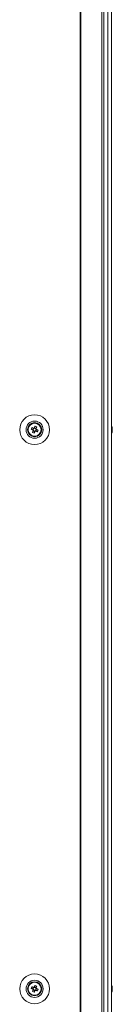
# Model space of a CAD drawing. Units: millimetres. Extents: x -3786 to 4614, y -3385 to 2555.
# Drawn here: x -1333 to -1279, y -902 to -321 of the extents above; entities that cross this region are included whole.
import ezdxf

# ---------------------------------------------------------------- set-up
doc = ezdxf.new("R2010")
doc.units = ezdxf.units.MM
doc.header["$LTSCALE"] = 5

msp = doc.modelspace()

# ---------------------------------------------------------------- linework, layer by layer
at = {"color": 7, "linetype": 'Continuous', "lineweight": 18}
for p, q in [((-1297.61, 201.77, -268.17), (-1297.61, -1658.23, -268.17)), ((-1297.29, 201.77, -268.17), (-1297.29, -1658.23, -268.17)), ((-1284.82, -1658.23, -268.17), (-1284.82, 201.77, -268.17)), ((-1283.78, -1658.23, -268.17), (-1283.78, 201.77, -268.17)), ((-1281.34, 201.77, -268.17), (-1281.34, -1658.23, -268.17)), ((-1279.14, 201.77, -268.17), (-1279.14, -1658.23, -268.17)), ((-1279.12, 201.77, -268.17), (-1279.12, -1658.23, -268.17)), ((-1326.56, -562.97, -268.17), (-1325.63, -563.34, -268.17)), ((-1325.25, -562.39, -268.17), (-1325.63, -563.34, -268.17)), ((-1325.35, -563.45, -268.17), (-1325.63, -563.34, -268.17)), ((-1323.68, -562.51, -268.17), (-1324.64, -562.12, -268.17)), ((-1323.81, -564.07, -268.17), (-1323.42, -563.12, -268.17)), ((-1323.68, -562.51, -268.17), (-1323.8, -562.79, -268.17)), ((-1323.31, -561.58, -268.17), (-1323.68, -562.51, -268.17)), ((-1278.73, -562.23, -268.17), (-1278.73, -562.23, -268.17)), ((-1278.73, -562.23, -268.17), (-1278.73, -562.43, -268.17)), ((-1278.73, -563.08, -268.17), (-1278.73, -562.62, -268.17)), ((-1278.73, -563.39, -268.17), (-1278.73, -563.84, -268.17)), ((-1325.37, -563.95, -268.17), (-1324.42, -564.33, -268.17)), ((-1324.79, -565.26, -268.17), (-1324.42, -564.33, -268.17)), ((-1324.3, -564.05, -268.17), (-1324.42, -564.33, -268.17)), ((-1323.81, -564.07, -268.17), (-1324.09, -563.96, -268.17)), ((-1322.88, -564.45, -268.17), (-1323.81, -564.07, -268.17)), ((-1278.73, -564.23, -268.17), (-1278.73, -564.03, -268.17)), ((-1326.56, -892.97, -268.17), (-1325.63, -893.34, -268.17)), ((-1325.25, -892.39, -268.17), (-1325.63, -893.34, -268.17)), ((-1325.35, -893.45, -268.17), (-1325.63, -893.34, -268.17)), ((-1325.37, -893.95, -268.17), (-1324.42, -894.33, -268.17)), ((-1324.79, -895.26, -268.17), (-1324.42, -894.33, -268.17)), ((-1323.68, -892.51, -268.17), (-1324.64, -892.12, -268.17)), ((-1324.3, -894.05, -268.17), (-1324.42, -894.33, -268.17)), ((-1323.81, -894.07, -268.17), (-1324.09, -893.96, -268.17)), ((-1323.81, -894.07, -268.17), (-1323.42, -893.12, -268.17)), ((-1322.88, -894.45, -268.17), (-1323.81, -894.07, -268.17)), ((-1323.68, -892.51, -268.17), (-1323.8, -892.79, -268.17)), ((-1323.31, -891.58, -268.17), (-1323.68, -892.51, -268.17)), ((-1278.73, -892.23, -268.17), (-1278.73, -892.43, -268.17)), ((-1278.73, -892.23, -268.17), (-1278.73, -892.23, -268.17)), ((-1278.73, -893.08, -268.17), (-1278.73, -892.62, -268.17)), ((-1278.73, -893.39, -268.17), (-1278.73, -893.84, -268.17)), ((-1278.73, -894.23, -268.17), (-1278.73, -894.03, -268.17))]:
    msp.add_line(p, q, dxfattribs=at)
at = {"color": 7, "linetype": 'Continuous', "lineweight": 18, "elevation": -268.17, "flags": 128}
for points in [[(-1326.56, -562.97), (-1326.43, -563.02), (-1326.31, -563.07), (-1326.18, -563.12), (-1326.05, -563.17), (-1325.92, -563.23), (-1325.79, -563.28), (-1325.66, -563.33), (-1325.52, -563.38)], [(-1325.14, -562.43), (-1325.27, -562.38), (-1325.4, -562.32), (-1325.53, -562.27), (-1325.66, -562.22), (-1325.79, -562.17), (-1325.92, -562.11), (-1326.05, -562.06), (-1326.18, -562.01)], [(-1324.26, -561.2), (-1324.32, -561.32), (-1324.37, -561.45), (-1324.42, -561.58), (-1324.47, -561.71), (-1324.52, -561.84), (-1324.58, -561.97), (-1324.63, -562.1), (-1324.68, -562.23)], [(-1323.73, -562.62), (-1323.67, -562.48), (-1323.62, -562.35), (-1323.57, -562.22), (-1323.52, -562.09), (-1323.46, -561.96), (-1323.41, -561.83), (-1323.36, -561.71), (-1323.31, -561.58)], [(-1322.49, -563.49), (-1322.62, -563.44), (-1322.75, -563.39), (-1322.88, -563.34), (-1323.01, -563.29), (-1323.14, -563.23), (-1323.27, -563.18), (-1323.4, -563.13), (-1323.53, -563.07)], [(-1278.73, -562.61), (-1278.75, -562.48), (-1278.76, -562.43)], [(-1278.73, -562.62), (-1278.75, -562.49), (-1278.76, -562.43)], [(-1325.33, -563.84), (-1325.38, -563.97), (-1325.43, -564.11), (-1325.49, -564.24), (-1325.54, -564.37), (-1325.59, -564.5), (-1325.64, -564.62), (-1325.69, -564.75), (-1325.74, -564.88)], [(-1324.79, -565.26), (-1324.74, -565.14), (-1324.69, -565.01), (-1324.63, -564.88), (-1324.58, -564.75), (-1324.53, -564.62), (-1324.48, -564.49), (-1324.42, -564.36), (-1324.37, -564.23)], [(-1323.91, -564.03), (-1323.78, -564.08), (-1323.65, -564.14), (-1323.52, -564.19), (-1323.39, -564.24), (-1323.26, -564.29), (-1323.13, -564.34), (-1323, -564.4), (-1322.88, -564.45)], [(-1326.56, -892.97), (-1326.43, -893.02), (-1326.31, -893.07), (-1326.18, -893.12), (-1326.05, -893.17), (-1325.92, -893.23), (-1325.79, -893.28), (-1325.66, -893.33), (-1325.52, -893.38)], [(-1325.14, -892.43), (-1325.27, -892.38), (-1325.4, -892.32), (-1325.53, -892.27), (-1325.66, -892.22), (-1325.79, -892.17), (-1325.92, -892.11), (-1326.05, -892.06), (-1326.18, -892.01)], [(-1325.33, -893.84), (-1325.38, -893.97), (-1325.43, -894.11), (-1325.49, -894.24), (-1325.54, -894.37), (-1325.59, -894.5), (-1325.64, -894.62), (-1325.69, -894.75), (-1325.74, -894.88)], [(-1324.79, -895.26), (-1324.74, -895.14), (-1324.69, -895.01), (-1324.63, -894.88), (-1324.58, -894.75), (-1324.53, -894.62), (-1324.48, -894.49), (-1324.42, -894.36), (-1324.37, -894.23)], [(-1324.26, -891.2), (-1324.32, -891.32), (-1324.37, -891.45), (-1324.42, -891.58), (-1324.47, -891.71), (-1324.52, -891.84), (-1324.58, -891.97), (-1324.63, -892.1), (-1324.68, -892.23)], [(-1323.91, -894.03), (-1323.78, -894.08), (-1323.65, -894.14), (-1323.52, -894.19), (-1323.39, -894.24), (-1323.26, -894.29), (-1323.13, -894.34), (-1323, -894.4), (-1322.88, -894.45)], [(-1323.73, -892.62), (-1323.67, -892.48), (-1323.62, -892.35), (-1323.57, -892.22), (-1323.52, -892.09), (-1323.46, -891.96), (-1323.41, -891.83), (-1323.36, -891.71), (-1323.31, -891.58)], [(-1322.49, -893.49), (-1322.62, -893.44), (-1322.75, -893.39), (-1322.88, -893.34), (-1323.01, -893.29), (-1323.14, -893.23), (-1323.27, -893.18), (-1323.4, -893.13), (-1323.53, -893.07)], [(-1278.73, -892.62), (-1278.75, -892.49), (-1278.76, -892.42)], [(-1278.73, -892.61), (-1278.75, -892.48), (-1278.76, -892.42)]]:
    msp.add_lwpolyline(points, dxfattribs=at)
at = {"color": 7, "linetype": 'Continuous', "lineweight": 18}
for centre, radius in [((-1324.53, -563.23, -268.17), 8.8), ((-1324.53, -563.23, -268.17), 5.04), ((-1324.53, -563.23, -268.17), 4.18), ((-1324.53, -563.23, -268.17), 4), ((-1324.53, -563.23, -268.17), 3.85), ((-1324.53, -893.23, -268.17), 8.8), ((-1324.53, -893.23, -268.17), 5.04), ((-1324.53, -893.23, -268.17), 4.18), ((-1324.53, -893.23, -268.17), 4), ((-1324.53, -893.23, -268.17), 3.85)]:
    msp.add_circle(centre, radius, dxfattribs=at)
for centre, radius, start, end in [((-1324.53, -563.23, -268.17), 4, 68.12041, 180), ((-1313.03, -567.84, -268.17), 14.38, 156.0678, 160.1733), ((-1324.53, -563.23, -268.17), 1.01, 188.80734, 217.43348), ((-1324.53, -563.23, -268.17), 0.851, 120.87931, 195.36151), ((-1324.53, -563.23, -268.17), 0.851, 195.36151, 210.87931), ((-1324.53, -563.23, -268.17), 0.851, 210.87931, 285.36151), ((-1324.53, -563.23, -268.17), 1.01, 98.80734, 127.43348), ((-1324.53, -563.23, -268.17), 0.851, 105.36151, 120.87931), ((-1324.53, -563.23, -268.17), 0.851, 30.87931, 105.36151), ((-1329.13, -574.69, -268.17), 14.35, 66.06246, 70.17648), ((-1324.53, -563.23, -268.17), 0.851, 300.87931, 15.36151), ((-1324.53, -563.23, -268.17), 0.851, 15.36151, 30.87931), ((-1324.53, -563.23, -268.17), 1.01, 8.80734, 37.43348), ((-1324.53, -563.23, -268.17), 4, 360, 68.12041), ((-1336.04, -558.61, -268.17), 14.4, 336.07081, 340.1703), ((-1285.15, -563.23, -268.17), 6.5, 12.27583, 21.87674), ((-1285.15, -563.23, -268.17), 6.5, 12.27583, 21.87674), ((-1279.98, -562.91, -268.17), 1.35, 20.87356, 41.73226), ((-1285.14, -562.49, -268.17), 6.18, 355.56643, 4.43357), ((-1279.99, -563.87, -268.17), 1.35, 20.88002, 41.71851), ((-1284.29, -563.04, -268.17), 5.62, 8.28856, 12.27701), ((-1284.31, -563.05, -268.17), 5.64, 8.29565, 12.26991), ((-1279.8, -562.68, -268.17), 1.14, 331.44172, 339.94119), ((-1279.8, -563.77, -268.17), 1.14, 20.05429, 28.43479), ((-1319.9, -551.71, -268.17), 14.41, 246.07147, 250.16748), ((-1324.53, -563.23, -268.17), 1.01, 278.80734, 307.43348), ((-1324.53, -563.23, -268.17), 0.851, 285.36151, 300.87931), ((-1285.15, -563.23, -268.17), 6.5, 338.12326, 347.72417), ((-1284.32, -563.03, -268.17), 5.65, 340.86134, 351.69667), ((-1284.32, -563.41, -268.17), 5.65, 340.86175, 351.69778), ((-1279.97, -565.07, -268.17), 1, 348.98534, 11.01466), ((-1324.53, -893.23, -268.17), 4, 68.12041, 180), ((-1313.05, -897.84, -268.17), 14.37, 156.06504, 160.1736), ((-1319.92, -881.77, -268.17), 14.34, 246.06194, 250.17701), ((-1324.53, -893.23, -268.17), 1.01, 188.80734, 217.43348), ((-1324.53, -893.23, -268.17), 0.851, 120.87931, 195.36151), ((-1324.53, -893.23, -268.17), 0.851, 195.36151, 210.87931), ((-1324.53, -893.23, -268.17), 0.851, 210.87931, 285.36151), ((-1324.53, -893.23, -268.17), 1.01, 98.80734, 127.43348), ((-1324.53, -893.23, -268.17), 0.851, 105.36151, 120.87931), ((-1324.53, -893.23, -268.17), 0.851, 30.87931, 105.36151), ((-1324.53, -893.23, -268.17), 1.01, 278.80734, 307.43348), ((-1324.53, -893.23, -268.17), 0.851, 285.36151, 300.87931), ((-1329.16, -904.76, -268.17), 14.41, 66.07199, 70.16696), ((-1324.53, -893.23, -268.17), 0.851, 300.87931, 15.36151), ((-1324.53, -893.23, -268.17), 0.851, 15.36151, 30.87931), ((-1324.53, -893.23, -268.17), 1.01, 8.80734, 37.43348), ((-1324.53, -893.23, -268.17), 4, 360, 68.12041), ((-1336.03, -888.61, -268.17), 14.39, 336.06916, 340.17194), ((-1285.15, -893.23, -268.17), 6.5, 12.27583, 21.87674), ((-1285.15, -893.23, -268.17), 6.5, 12.27583, 21.87674), ((-1285.15, -893.23, -268.17), 6.5, 338.12326, 347.72417), ((-1279.98, -892.91, -268.17), 1.35, 20.87243, 41.7261), ((-1285.14, -892.49, -268.17), 6.18, 355.56659, 4.43341), ((-1279.98, -893.86, -268.17), 1.35, 20.87243, 41.7261), ((-1284.32, -893.03, -268.17), 5.65, 340.86276, 351.69677), ((-1284.32, -893.41, -268.17), 5.65, 340.86242, 351.69559), ((-1279.97, -895.07, -268.17), 1, 348.98443, 11.01557), ((-1284.29, -893.04, -268.17), 5.62, 8.28856, 12.27701), ((-1284.29, -893.04, -268.17), 5.62, 8.28856, 12.27701), ((-1279.8, -892.69, -268.17), 1.14, 331.55257, 339.94153), ((-1279.8, -893.77, -268.17), 1.14, 20.06356, 28.57011)]:
    msp.add_arc(centre, radius, start, end, dxfattribs=at)
for points, knots in [([(-1325.52, -563.38, -268.17), (-1325.52, -563.39, -268.17), (-1325.46, -563.41, -268.17), (-1325.41, -563.43, -268.17), (-1325.35, -563.45, -268.17), (-1325.35, -563.45, -268.17)], [0, 0, 0, 0, 0.113376, 0.930021, 1, 1, 1, 1]), ([(-1325.26, -563.67, -268.17), (-1325.26, -563.67, -268.17), (-1325.28, -563.72, -268.17), (-1325.3, -563.78, -268.17), (-1325.33, -563.84, -268.17), (-1325.33, -563.84, -268.17)], [0, 0, 0, 0, 0.069981, 0.886622, 1, 1, 1, 1]), ([(-1324.96, -562.5, -268.17), (-1324.97, -562.5, -268.17), (-1325.02, -562.48, -268.17), (-1325.08, -562.45, -268.17), (-1325.13, -562.43, -268.17), (-1325.14, -562.43, -268.17)], [0, 0, 0, 0, 0.069979, 0.886624, 1, 1, 1, 1]), ([(-1324.68, -562.23, -268.17), (-1324.68, -562.24, -268.17), (-1324.71, -562.29, -268.17), (-1324.73, -562.35, -268.17), (-1324.75, -562.4, -268.17), (-1324.75, -562.41, -268.17)], [0, 0, 0, 0, 0.113376, 0.930022, 1, 1, 1, 1]), ([(-1323.8, -562.79, -268.17), (-1323.79, -562.79, -268.17), (-1323.77, -562.73, -268.17), (-1323.75, -562.68, -268.17), (-1323.73, -562.62, -268.17), (-1323.73, -562.62, -268.17)], [0, 0, 0, 0, 0.06998, 0.886623, 1, 1, 1, 1]), ([(-1323.53, -563.07, -268.17), (-1323.54, -563.07, -268.17), (-1323.59, -563.05, -268.17), (-1323.65, -563.03, -268.17), (-1323.7, -563.01, -268.17), (-1323.71, -563, -268.17)], [0, 0, 0, 0, 0.113376, 0.930021, 1, 1, 1, 1]), ([(-1279.12, -562.44, -268.17), (-1279.07, -562.44, -268.17), (-1278.94, -562.44, -268.17), (-1278.81, -562.43, -268.17), (-1278.73, -562.43, -268.17)], [0, 0, 0, 0, 0.341347, 1, 1, 1, 1]), ([(-1279.04, -562.64, -268.17), (-1279.02, -562.64, -268.17), (-1278.92, -562.63, -268.17), (-1278.81, -562.62, -268.17), (-1278.73, -562.62, -268.17)], [0, 0, 0, 0, 0.193328, 1, 1, 1, 1]), ([(-1324.37, -564.23, -268.17), (-1324.37, -564.22, -268.17), (-1324.35, -564.17, -268.17), (-1324.32, -564.11, -268.17), (-1324.3, -564.05, -268.17), (-1324.3, -564.05, -268.17)], [0, 0, 0, 0, 0.113374, 0.930007, 1, 1, 1, 1]), ([(-1324.09, -563.96, -268.17), (-1324.09, -563.96, -268.17), (-1324.03, -563.98, -268.17), (-1323.97, -564.01, -268.17), (-1323.92, -564.03, -268.17), (-1323.91, -564.03, -268.17)], [0, 0, 0, 0, 0.06998, 0.886623, 1, 1, 1, 1]), ([(-1325.52, -893.38, -268.17), (-1325.52, -893.39, -268.17), (-1325.46, -893.41, -268.17), (-1325.41, -893.43, -268.17), (-1325.35, -893.45, -268.17), (-1325.35, -893.45, -268.17)], [0, 0, 0, 0, 0.113376, 0.930022, 1, 1, 1, 1]), ([(-1325.26, -893.67, -268.17), (-1325.26, -893.67, -268.17), (-1325.28, -893.72, -268.17), (-1325.3, -893.78, -268.17), (-1325.33, -893.84, -268.17), (-1325.33, -893.84, -268.17)], [0, 0, 0, 0, 0.069978, 0.886611, 1, 1, 1, 1]), ([(-1324.96, -892.5, -268.17), (-1324.97, -892.5, -268.17), (-1325.02, -892.48, -268.17), (-1325.08, -892.45, -268.17), (-1325.13, -892.43, -268.17), (-1325.14, -892.43, -268.17)], [0, 0, 0, 0, 0.069978, 0.886625, 1, 1, 1, 1]), ([(-1324.68, -892.23, -268.17), (-1324.68, -892.24, -268.17), (-1324.71, -892.29, -268.17), (-1324.73, -892.35, -268.17), (-1324.75, -892.4, -268.17), (-1324.75, -892.41, -268.17)], [0, 0, 0, 0, 0.113374, 0.93002, 1, 1, 1, 1]), ([(-1324.37, -894.23, -268.17), (-1324.37, -894.22, -268.17), (-1324.35, -894.17, -268.17), (-1324.32, -894.11, -268.17), (-1324.3, -894.05, -268.17), (-1324.3, -894.05, -268.17)], [0, 0, 0, 0, 0.113378, 0.930019, 1, 1, 1, 1]), ([(-1324.09, -893.96, -268.17), (-1324.09, -893.96, -268.17), (-1324.03, -893.98, -268.17), (-1323.97, -894.01, -268.17), (-1323.92, -894.03, -268.17), (-1323.91, -894.03, -268.17)], [0, 0, 0, 0, 0.069979, 0.886611, 1, 1, 1, 1]), ([(-1323.8, -892.79, -268.17), (-1323.79, -892.79, -268.17), (-1323.77, -892.73, -268.17), (-1323.75, -892.68, -268.17), (-1323.73, -892.62, -268.17), (-1323.73, -892.62, -268.17)], [0, 0, 0, 0, 0.069978, 0.886623, 1, 1, 1, 1]), ([(-1323.53, -893.07, -268.17), (-1323.54, -893.07, -268.17), (-1323.59, -893.05, -268.17), (-1323.65, -893.03, -268.17), (-1323.7, -893.01, -268.17), (-1323.71, -893, -268.17)], [0, 0, 0, 0, 0.113376, 0.930022, 1, 1, 1, 1]), ([(-1279.12, -892.44, -268.17), (-1279.07, -892.44, -268.17), (-1278.94, -892.44, -268.17), (-1278.81, -892.43, -268.17), (-1278.73, -892.43, -268.17)], [0, 0, 0, 0, 0.341345, 1, 1, 1, 1]), ([(-1279.04, -892.64, -268.17), (-1279.02, -892.64, -268.17), (-1278.92, -892.63, -268.17), (-1278.81, -892.62, -268.17), (-1278.73, -892.62, -268.17)], [0, 0, 0, 0, 0.193314, 1, 1, 1, 1])]:
    msp.add_open_spline(points, degree=3, knots=knots, dxfattribs=at)

doc.saveas('drawing.dxf')
